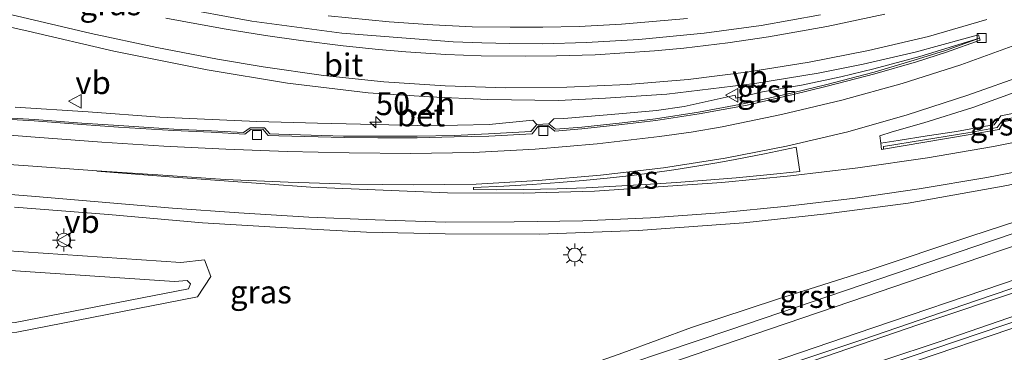
# Model space of a CAD drawing. Units: metres. Extents: x 181044 to 190000, y 568748 to 575001.
# Drawn here: x 182113 to 182221, y 574772 to 574808 of the extents above; entities that cross this region are included whole.
import ezdxf
from ezdxf.enums import TextEntityAlignment as Align

# ---------------------------------------------------------------- set-up
doc = ezdxf.new("R2010")
doc.units = ezdxf.units.M
doc.layers.get('0').update_dxf_attribs({"lineweight": 25})
for name, color, linetype, lineweight in [('B-ME-AM-KILOMETR-S-B1', 7, 'Continuous', 18), ('B-ME-BV-GELEIDECONSTRUCTIE-GELEIDERAIL-L-B1', 213, 'BV-GELEIDERAIL', 18), ('B-ME-GW-KRUINLIJN-L-B1', 93, 'Continuous', 18), ('B-ME-GW-TEENLIJN-L-B1', 93, 'Continuous', 18), ('B-ME-IE-GRASLAND-GV-B6', 93, 'Continuous', 18), ('B-ME-IE-MEUBILAIR_WEGMEUBILAIR-LICHTMAST-S-B1', 8, 'Continuous', 18), ('B-ME-VH-VERH_SOORT-BETON-OVERIG-GV-B6', 8, 'IE-TERREINAFSCHEIDING-NATUURLIJK-HOUTWAL', 18), ('B-ME-VH-VERH_SOORT-BITUMEN-GV-B6', 8, 'IE-TERREINAFSCHEIDING-NATUURLIJK-HOUTWAL', 18), ('B-ME-VH-VERH_SOORT-GV-B6', 8, 'Continuous', 18), ('B-ME-VV-KOLK-S-B1', 8, 'Continuous', 18), ('B-ME-VW-MARKERING-STREEP-015-L-B1', 7, 'Continuous', 18), ('B-ME-VW-MARKERING-VLAKMARK-GV-B6', 7, 'Continuous', 18), ('B-ME-VW-MEUBILAIR_WEGMEUBILAIR-VERKEERSBORD-S-B1', 8, 'Continuous', 18)]:
    doc.layers.add(name, color=color, linetype=linetype, lineweight=lineweight)
doc.styles.add('NLCS-ISO', font='NLCS-ISO.TTF')
doc.linetypes.add('BV-GELEIDERAIL', pattern='A,10,-3,[108,NLCS.SHX,S=1,R=0,X=0,Y=0],-3', length=16)
doc.linetypes.add('IE-TERREINAFSCHEIDING-NATUURLIJK-HOUTWAL', pattern='A,7,-1.5,[67,NLCS.SHX,S=0.75,R=45,X=0,Y=0],-1.5,7,-1.5,[70,NLCS.SHX,S=0.75,R=0,X=0,Y=0],-1.5', length=20)

# ---------------------------------------------------------------- blocks, each defined once
blk = doc.blocks.new('verkeersbord')
for p, q in [((0, 0.75), (-0.75, -0.625)), ((0.75, -0.625), (0, 0.75)), ((-0.75, -0.625), (0.75, -0.625))]:
    blk.add_line(p, q)
blk = doc.blocks.new('hecto')
for p, q in [((0, 0.625), (-0.625, 0)), ((0, -0.625), (0, 0.625)), ((-0.625, 0), (0.625, 0)), ((0.625, 0), (0, -0.625))]:
    blk.add_line(p, q)
blk = doc.blocks.new('kolk')
blk.add_lwpolyline([(-0.5, -0.5), (0.5, -0.5), (0.5, 0.5), (-0.5, 0.5)], close=True)
blk = doc.blocks.new('lantaarnpaal')
for p, q in [((0, 0.75), (0, 1.25)), ((-0.75, 0), (-1.25, 0)), ((-0.88, 0.88), (-0.53, 0.53)), ((0.53, 0.53), (0.88, 0.88)), ((0.75, 0), (1.25, 0)), ((-0.53, -0.53), (-0.88, -0.88)), ((0, -0.75), (0, -1.25)), ((0.53, -0.53), (0.88, -0.88))]:
    blk.add_line(p, q)
blk.add_circle((0, 0), 0.75)

msp = doc.modelspace()

# ---------------------------------------------------------------- linework, layer by layer
at = {"layer": 'B-ME-BV-GELEIDECONSTRUCTIE-GELEIDERAIL-L-B1'}
for points in [[(182070.5267, 574729.9931, 9.0817), (182078.2693, 574732.1059, 8.9704), (182082.182, 574733.1686, 8.9084), (182088.3438, 574735.0148, 8.811), (182093.7381, 574736.533, 8.755), (182100.0441, 574738.4117, 8.6549), (182109.0364, 574741.0978, 8.4755), (182115.449, 574742.9622, 8.3758), (182122.9883, 574745.2628, 8.281), (182133.2372, 574748.538, 8.1405), (182147.1496, 574753.1622, 7.9665), (182155.8311, 574756.0515, 7.8515), (182169.8446, 574760.7189, 7.6975), (182185.418, 574766.0015, 7.5695), (182196.4061, 574769.7745, 7.4605), (182211.6071, 574774.9707, 7.343), (182223.4983, 574778.9625, 7.284), (182238.0386, 574783.9437, 7.184), (182250.7467, 574788.2437, 7.0638), (182257.6976, 574790.6712, 7.06)], [(182257.8138, 574788.0359, 7.0634), (182257.1318, 574787.8039, 7.0621), (182250.8455, 574785.7113, 7.0758), (182243.1938, 574783.1453, 7.126), (182236.8163, 574780.9315, 7.156), (182225.675, 574777.1715, 7.236), (182214.1469, 574773.2047, 7.3037), (182207.7913, 574771.056, 7.346), (182198.9381, 574768.0666, 7.4155), (182193.7106, 574766.2852, 7.4645), (182185.0653, 574763.4211, 7.5215), (182181.202, 574762.1416, 7.5475), (182176.2064, 574760.466, 7.5905), (182163.4986, 574756.2485, 7.7245), (182154.7134, 574753.3541, 7.8198), (182147.1509, 574750.899, 7.9015), (182140.6426, 574748.8202, 7.9835), (182135.3855, 574747.1737, 8.0235), (182129.3453, 574745.3138, 8.0995), (182120.1999, 574742.5141, 8.2527), (182111.2651, 574739.804, 8.2909)]]:
    msp.add_polyline3d(points, dxfattribs=at)
at = {"layer": 'B-ME-GW-KRUINLIJN-L-B1'}
for points in [[(182046.7198, 574782.6873, 8.5675), (182054.186, 574783.917, 8.529), (182071.726, 574784.798, 8.529), (182091.388, 574784.608, 8.49), (182091.373, 574784.633, 8.475), (182111.635, 574783.113, 8.499), (182130.99, 574781.795, 8.249), (182133.558, 574782.094, 8.306)], [(182133.558, 574782.094, 8.306), (182134.276, 574780.266, 8.024), (182132.793, 574778.053, 7.783), (182113.032, 574774.167, 7.728), (182103.695, 574773.67, 7.813), (182096.498, 574775.976, 7.93), (182092.107, 574778.403, 7.867), (182089.161, 574779.397, 7.918), (182087.355, 574779.663, 7.989), (182079.601, 574778.898, 8.217), (182064.102, 574776.781, 8.702), (182056.866, 574777.126, 8.511), (182053.084, 574777.901, 8.063), (182048.9816, 574777.6811, 8.0089)]]:
    msp.add_polyline3d(points, dxfattribs=at)
at = {"layer": 'B-ME-GW-TEENLIJN-L-B1'}
msp.add_polyline3d([(182047.7161, 574780.4822, 7.5132), (182055.021, 574781.53, 7.487), (182071.274, 574782.435, 7.458), (182091.374, 574782.115, 7.354), (182111.251, 574781.006, 7.359), (182130.296, 574779.706, 7.368), (182131.667, 574779.809, 7.407), (182132.042, 574779.478, 7.419), (182131.838, 574778.917, 7.383), (182112.872, 574775.246, 7.272), (182103.832, 574774.801, 7.268), (182097.476, 574777.102, 7.285), (182092.634, 574780.142, 7.324), (182091.045, 574780.959, 7.339), (182088.896, 574781.578, 7.337), (182078.155, 574781.695, 7.421), (182064.075, 574781.331, 7.461), (182052.577, 574780.34, 7.461), (182048.0842, 574779.6674, 7.4747)], dxfattribs=at)
at = {"layer": 'B-ME-IE-GRASLAND-GV-B6'}
for points in [[(182105.657, 574809.058, 7.828), (182114.281, 574807.117, 7.852), (182123.642, 574804.936, 7.763), (182133.85, 574802.895, 7.687), (182142.644, 574801.439, 7.529), (182151.491, 574800.366, 7.4), (182158.171, 574799.943, 7.275), (182164.565, 574799.618, 7.136), (182172.3, 574799.543, 6.931), (182177.447, 574799.783, 6.833), (182184.145, 574800.223, 6.652), (182193.787, 574801.382, 6.359), (182200.704, 574802.518, 6.15), (182205.617, 574803.516, 6.012), (182211.336, 574804.821, 5.88), (182216.627, 574806.268, 5.768), (182218.245, 574806.709, 5.711), (182218.3531, 574806.3431, 5.748), (182211.8359, 574804.3477, 5.9163), (182206.7937, 574802.9959, 6.0733), (182203.1998, 574802.1284, 6.197), (182198.8994, 574801.1965, 6.31), (182194.6085, 574800.4643, 6.476), (182191.7113, 574799.7756, 6.6233), (182191.6346, 574800.0947, 6.5668), (182190.9802, 574799.9762, 6.6081), (182186.0549, 574798.8741, 6.8043), (182183.0353, 574798.4484, 6.9297), (182179.3455, 574798.0911, 7.0782), (182172.8887, 574797.5655, 7.2986), (182171.7799, 574797.5213, 7.3239), (182171.254, 574796.988, 7.288), (182169.92, 574796.889, 7.341), (182169.4869, 574797.3651, 7.39), (182164.7287, 574796.9058, 7.5372), (182161.2446, 574796.8232, 7.63), (182156.8652, 574796.7984, 7.7636), (182145.9499, 574797.0389, 8.0985), (182139.2842, 574797.2409, 8.2834), (182128.681, 574797.7054, 8.5549), (182120.8387, 574798.2883, 8.7566), (182112.8483, 574798.8137, 8.8885)], [(182186.41, 574808.499, 6.076), (182179.202, 574807.877, 6.269), (182174.553, 574807.618, 6.386), (182170.5745, 574807.5461, 6.618), (182167.0186, 574807.5629, 6.697), (182162.863, 574807.606, 6.702), (182158.567, 574807.823, 6.804), (182153.759, 574808.148, 6.903), (182147.102, 574808.81, 7.013)], [(182222.33, 574798.194, 6.131), (182220.675, 574797.858, 6.164), (182219.963, 574796.852, 6.226), (182218.792, 574796.665, 6.246), (182215.834, 574796.14, 6.302), (182212.643, 574795.642, 6.373), (182209.478, 574795.147, 6.468), (182207.5466, 574794.8469, 6.4956), (182207.446, 574795.659, 6.468), (182208.819, 574796.109, 6.424), (182212.262, 574797.086, 6.325), (182217.638, 574798.751, 6.18), (182223.461, 574800.865, 6.038)], [(182255.5985, 574797.237, 6.018), (182246.5686, 574794.2339, 6.1436), (182237.6056, 574791.4765, 6.2076), (182227.7928, 574788.075, 6.2354), (182217.4177, 574784.6799, 6.2792), (182206.1598, 574780.9161, 6.3966), (182196.2602, 574777.7827, 6.4062), (182186.8449, 574774.6725, 6.4568), (182179.3381, 574771.8965, 6.5788), (182172.2205, 574769.3971, 6.5894), (182163.9276, 574766.508, 6.6644), (182158.9626, 574764.7735, 6.7292), (182154.3996, 574763.4538, 6.7507), (182150.0009, 574762.1923, 6.8277), (182142.667, 574760.291, 6.907), (182138.6972, 574759.0429, 6.958), (182137.7073, 574762.2543, 6.731), (182135.7387, 574761.6597, 6.718), (182136.0883, 574760.6043, 6.795), (182137.0307, 574760.9257, 6.802), (182137.7305, 574758.7398, 6.967), (182128.787, 574755.91, 7.066), (182118.05, 574752.507, 7.208), (182110.3259, 574748.7614, 7.4062)], [(182112.801, 574787.841, 8.826), (182123.054, 574787.055, 8.738), (182133.365, 574786.141, 8.59), (182141.949, 574785.609, 8.479), (182151.307, 574785.13, 8.321), (182159.907, 574784.925, 8.138), (182170.22, 574784.901, 7.892), (182180.998, 574785.285, 7.585), (182192.578, 574786.141, 7.248), (182201.62, 574787.14, 6.959), (182210.554, 574788.273, 6.704), (182221.348, 574790.222, 6.496), (182230.331, 574792.139, 6.318), (182246.043, 574795.871, 6.167), (182255.331, 574797.956, 6.002), (182255.5985, 574797.237, 6.018)], [(182257.0743, 574790.6281, 6.276), (182257.1854, 574787.7544, 6.274), (182252.9899, 574785.9027, 6.2848), (182250.229, 574784.894, 6.292), (182240.648, 574781.659, 6.334), (182226.314, 574776.721, 6.435), (182215.846, 574773.181, 6.495), (182203.338, 574768.956, 6.6), (182192.468, 574765.249, 6.689), (182180.258, 574761.097, 6.775), (182168.218, 574757.07, 6.888), (182155.892, 574753.04, 7.021), (182143.537, 574749.075, 7.183), (182129.264, 574744.681, 7.324), (182119.581, 574741.783, 7.418), (182119.355, 574742.154, 7.379), (182119.3153, 574742.2868, 7.382), (182117.446, 574741.689, 7.417), (182100.7509, 574736.7955, 7.637)], [(182112.531, 574742.698, 7.618), (182122.397, 574745.764, 7.474), (182132.988, 574749.101, 7.322), (182146.07, 574753.339, 7.145), (182158.244, 574757.302, 6.997), (182169.398, 574761.077, 6.851), (182180.997, 574765.064, 6.754), (182192.787, 574769.086, 6.665), (182205.706, 574773.422, 6.542), (182217.91, 574777.594, 6.478), (182231.889, 574782.356, 6.387), (182244.373, 574786.613, 6.283), (182252.5189, 574789.4008, 6.2785), (182257.0743, 574790.6281, 6.276)], [(182047.7161, 574780.4822, 7.5132), (182055.021, 574781.53, 7.487), (182071.274, 574782.435, 7.458), (182091.374, 574782.115, 7.354), (182111.251, 574781.006, 7.359), (182130.296, 574779.706, 7.368), (182131.667, 574779.809, 7.407), (182132.042, 574779.478, 7.419), (182131.838, 574778.917, 7.383), (182112.872, 574775.246, 7.272), (182103.832, 574774.801, 7.268), (182097.476, 574777.102, 7.285), (182092.634, 574780.142, 7.324), (182091.045, 574780.959, 7.339), (182088.896, 574781.578, 7.337), (182078.155, 574781.695, 7.421), (182064.075, 574781.331, 7.461), (182052.577, 574780.34, 7.461), (182048.0842, 574779.6674, 7.4747), (182047.7161, 574780.4822, 7.5132)], [(182113.032, 574774.167, 7.728), (182132.793, 574778.053, 7.783), (182134.276, 574780.266, 8.024), (182133.558, 574782.094, 8.306), (182130.99, 574781.795, 8.249), (182111.635, 574783.113, 8.499)], [(182111.635, 574783.113, 8.499), (182130.99, 574781.795, 8.249), (182133.558, 574782.094, 8.306), (182134.276, 574780.266, 8.024), (182132.793, 574778.053, 7.783), (182113.032, 574774.167, 7.728)], [(182112.872, 574775.246, 7.272), (182131.838, 574778.917, 7.383), (182132.042, 574779.478, 7.419), (182131.667, 574779.809, 7.407), (182130.296, 574779.706, 7.368), (182111.251, 574781.006, 7.359)]]:
    msp.add_polyline3d(points, dxfattribs=at)
at = {"layer": 'B-ME-VH-VERH_SOORT-BETON-OVERIG-GV-B6'}
for points in [[(182169.92, 574796.889, 7.341), (182171.254, 574796.988, 7.288), (182171.965, 574796.374, 7.305), (182174.843, 574796.596, 7.229), (182179.2506, 574797.0876, 7.086), (182182.928, 574797.523, 6.945), (182187.619, 574798.266, 6.765), (182192.68, 574799.196, 6.576), (182197.883, 574800.371, 6.371), (182201.658, 574801.278, 6.264), (182206.842, 574802.613, 6.097), (182211.2121, 574803.9322, 5.896), (182214.653, 574804.982, 5.884), (182218.3531, 574806.3431, 5.748), (182218.4267, 574806.1154, 5.739), (182214.762, 574804.814, 5.804), (182211.463, 574803.752, 5.896), (182206.922, 574802.437, 6.008), (182201.686, 574801.079, 6.18), (182197.973, 574800.184, 6.315), (182192.939, 574799.016, 6.502), (182187.672, 574798.057, 6.697), (182182.959, 574797.33, 6.876), (182179.239, 574796.9, 7.023), (182174.838, 574796.411, 7.158), (182171.894, 574796.181, 7.239), (182171.141, 574796.806, 7.263), (182170.096, 574796.741, 7.278), (182169.407, 574795.895, 7.319), (182164.674, 574795.638, 7.469), (182160.876, 574795.534, 7.571), (182156.825, 574795.455, 7.681), (182152.547, 574795.437, 7.797), (182148.839, 574795.469, 7.905), (182141.689, 574795.668, 8.1), (182140.529, 574795.705, 8.128), (182139.946, 574796.376, 8.164), (182138.656, 574796.367, 8.179), (182137.981, 574795.853, 8.204), (182134.312, 574796.053, 8.307), (182130.166, 574796.229, 8.445), (182124.147, 574796.618, 8.591), (182120.144, 574796.891, 8.693), (182114.929, 574797.307, 8.795), (182109.951, 574797.61, 8.863)], [(182110.004, 574797.755, 8.924), (182114.971, 574797.455, 8.867), (182120.148, 574797.046, 8.768), (182124.183, 574796.779, 8.66), (182130.212, 574796.388, 8.512), (182134.354, 574796.19, 8.375), (182137.835, 574796.024, 8.276), (182138.5649, 574796.5507, 8.244), (182140.135, 574796.531, 8.185), (182140.724, 574795.888, 8.203), (182141.705, 574795.843, 8.164), (182148.772, 574795.636, 7.979), (182152.561, 574795.61, 7.871), (182156.832, 574795.637, 7.755), (182160.891, 574795.706, 7.643), (182164.64, 574795.868, 7.543), (182169.26, 574796.117, 7.391), (182169.92, 574796.889, 7.341)], [(182222.235, 574797.414, 6.111), (182221.002, 574797.222, 6.127), (182220.496, 574796.342, 6.155), (182217.1172, 574795.76, 6.221), (182212.387, 574794.9483, 6.342), (182207.863, 574794.201, 6.451), (182207.841, 574794.493, 6.454), (182212.3502, 574795.206, 6.384), (182217.0798, 574795.9929, 6.291), (182220.302, 574796.557, 6.209), (182220.943, 574797.449, 6.178), (182222.236, 574797.67, 6.162)]]:
    msp.add_polyline3d(points, dxfattribs=at)
at = {"layer": 'B-ME-VH-VERH_SOORT-BITUMEN-GV-B6'}
for points in [[(182244.535, 574810.173, 5.405), (182240.358, 574807.952, 5.547), (182236.627, 574806.312, 5.649), (182230.091, 574803.456, 5.858), (182223.461, 574800.865, 6.038), (182217.638, 574798.751, 6.18), (182212.262, 574797.086, 6.325), (182208.819, 574796.109, 6.424), (182207.446, 574795.659, 6.468), (182207.5466, 574794.8469, 6.4956)], [(182130.041, 574809.819, 7.449), (182138.766, 574808.227, 7.283), (182148.612, 574806.886, 7.091), (182159.392, 574806.041, 6.872), (182160.773, 574805.96, 6.846), (182163.906, 574805.833, 6.756), (182166.994, 574805.763, 6.697), (182170.594, 574805.746, 6.618), (182175.361, 574805.872, 6.494), (182181.073, 574806.212, 6.341), (182188.234, 574806.881, 6.138), (182194.461, 574807.742, 5.936), (182200.948, 574808.9, 5.709)], [(182109.951, 574797.61, 8.863), (182114.929, 574797.307, 8.795), (182120.144, 574796.891, 8.693), (182124.147, 574796.618, 8.591), (182130.166, 574796.229, 8.445), (182134.312, 574796.053, 8.307), (182137.981, 574795.853, 8.204), (182138.656, 574796.367, 8.179), (182139.946, 574796.376, 8.164), (182140.529, 574795.705, 8.128), (182141.689, 574795.668, 8.1), (182148.839, 574795.469, 7.905), (182152.547, 574795.437, 7.797), (182156.825, 574795.455, 7.681), (182160.876, 574795.534, 7.571), (182164.674, 574795.638, 7.469), (182169.407, 574795.895, 7.319), (182170.096, 574796.741, 7.278), (182171.141, 574796.806, 7.263), (182171.894, 574796.181, 7.239), (182174.838, 574796.411, 7.158), (182179.239, 574796.9, 7.023), (182182.959, 574797.33, 6.876), (182187.672, 574798.057, 6.697), (182192.939, 574799.016, 6.502), (182197.973, 574800.184, 6.315), (182201.686, 574801.079, 6.18), (182206.922, 574802.437, 6.008), (182211.463, 574803.752, 5.896), (182214.762, 574804.814, 5.804), (182218.4267, 574806.1154, 5.739), (182218.3531, 574806.3431, 5.748), (182218.245, 574806.709, 5.711), (182216.627, 574806.268, 5.768), (182211.336, 574804.821, 5.88), (182205.617, 574803.516, 6.012), (182200.704, 574802.518, 6.15), (182193.787, 574801.382, 6.359), (182184.145, 574800.223, 6.652), (182177.447, 574799.783, 6.833), (182172.3, 574799.543, 6.931), (182164.565, 574799.618, 7.136), (182158.171, 574799.943, 7.275), (182151.491, 574800.366, 7.4), (182142.644, 574801.439, 7.529), (182133.85, 574802.895, 7.687), (182123.642, 574804.936, 7.763), (182114.281, 574807.117, 7.852), (182105.657, 574809.058, 7.828)], [(182207.5466, 574794.8469, 6.4956), (182207.6309, 574794.1653, 6.5187), (182207.863, 574794.201, 6.451), (182212.387, 574794.9483, 6.342), (182217.1172, 574795.76, 6.221), (182220.496, 574796.342, 6.155), (182221.002, 574797.222, 6.127), (182222.235, 574797.414, 6.111)], [(182221.348, 574790.222, 6.496), (182210.554, 574788.273, 6.704), (182201.62, 574787.14, 6.959), (182192.578, 574786.141, 7.248), (182180.998, 574785.285, 7.585), (182170.22, 574784.901, 7.892), (182159.907, 574784.925, 8.138), (182151.307, 574785.13, 8.321), (182141.949, 574785.609, 8.479), (182133.365, 574786.141, 8.59), (182123.054, 574787.055, 8.738), (182112.801, 574787.841, 8.826)], [(182113.162, 574748.74, 7.39), (182130.324, 574754.034, 7.196), (182152.981, 574761.554, 6.896), (182157.3755, 574763.0485, 6.8493), (182172.849, 574768.311, 6.685), (182191.053, 574774.425, 6.553), (182205.505, 574779.357, 6.452), (182219.663, 574784.152, 6.364), (182230.143, 574787.7, 6.315)], [(182231.889, 574782.356, 6.387), (182217.91, 574777.594, 6.478), (182205.706, 574773.422, 6.542), (182192.787, 574769.086, 6.665), (182180.997, 574765.064, 6.754), (182169.398, 574761.077, 6.851), (182158.244, 574757.302, 6.997), (182146.07, 574753.339, 7.145), (182132.988, 574749.101, 7.322), (182122.397, 574745.764, 7.474), (182112.531, 574742.698, 7.618)], [(182100.79, 574736.658, 7.58), (182117.983, 574741.709, 7.346), (182119.355, 574742.154, 7.379), (182119.581, 574741.783, 7.418), (182129.264, 574744.681, 7.324), (182143.537, 574749.075, 7.183), (182155.892, 574753.04, 7.021), (182168.218, 574757.07, 6.888), (182180.258, 574761.097, 6.775), (182192.468, 574765.249, 6.689), (182203.338, 574768.956, 6.6), (182215.846, 574773.181, 6.495), (182226.314, 574776.721, 6.435)]]:
    msp.add_polyline3d(points, dxfattribs=at)
at = {"layer": 'B-ME-VH-VERH_SOORT-GV-B6'}
for points in [[(182200.948, 574808.9, 5.709), (182194.461, 574807.742, 5.936), (182188.234, 574806.881, 6.138), (182181.073, 574806.212, 6.341), (182175.361, 574805.872, 6.494), (182170.594, 574805.746, 6.618), (182166.994, 574805.763, 6.697), (182163.906, 574805.833, 6.756), (182160.773, 574805.96, 6.846), (182159.392, 574806.041, 6.872), (182148.612, 574806.886, 7.091), (182138.766, 574808.227, 7.283), (182130.041, 574809.819, 7.449)], [(182147.102, 574808.81, 7.013), (182153.759, 574808.148, 6.903), (182158.567, 574807.823, 6.804), (182162.863, 574807.606, 6.702), (182167.0186, 574807.5629, 6.697), (182170.5745, 574807.5461, 6.618), (182174.553, 574807.618, 6.386), (182179.202, 574807.877, 6.269), (182186.41, 574808.499, 6.076)], [(182171.254, 574796.988, 7.288), (182171.7799, 574797.5213, 7.3239), (182172.8887, 574797.5655, 7.2986), (182179.3455, 574798.0911, 7.0782), (182183.0353, 574798.4484, 6.9297), (182186.0549, 574798.8741, 6.8043), (182190.9802, 574799.9762, 6.6081), (182191.6346, 574800.0947, 6.5668), (182191.7113, 574799.7756, 6.6233), (182194.6085, 574800.4643, 6.476), (182198.8994, 574801.1965, 6.31), (182203.1998, 574802.1284, 6.197), (182206.7937, 574802.9959, 6.0733), (182211.8359, 574804.3477, 5.9163), (182218.3531, 574806.3431, 5.748), (182214.653, 574804.982, 5.884), (182211.2121, 574803.9322, 5.896), (182206.842, 574802.613, 6.097), (182201.658, 574801.278, 6.264), (182197.883, 574800.371, 6.371), (182192.68, 574799.196, 6.576), (182187.619, 574798.266, 6.765), (182182.928, 574797.523, 6.945), (182179.2506, 574797.0876, 7.086), (182174.843, 574796.596, 7.229), (182171.965, 574796.374, 7.305), (182171.254, 574796.988, 7.288)], [(182112.8483, 574798.8137, 8.8885), (182120.8387, 574798.2883, 8.7566), (182128.681, 574797.7054, 8.5549), (182139.2842, 574797.2409, 8.2834), (182145.9499, 574797.0389, 8.0985), (182156.8652, 574796.7984, 7.7636), (182161.2446, 574796.8232, 7.63), (182164.7287, 574796.9058, 7.5372), (182169.4869, 574797.3651, 7.39), (182169.92, 574796.889, 7.341), (182169.26, 574796.117, 7.391), (182164.64, 574795.868, 7.543), (182160.891, 574795.706, 7.643), (182156.832, 574795.637, 7.755), (182152.561, 574795.61, 7.871), (182148.772, 574795.636, 7.979), (182141.705, 574795.843, 8.164), (182140.724, 574795.888, 8.203), (182140.135, 574796.531, 8.185), (182138.5649, 574796.5507, 8.244), (182137.835, 574796.024, 8.276), (182134.354, 574796.19, 8.375), (182130.212, 574796.388, 8.512), (182124.183, 574796.779, 8.66), (182120.148, 574797.046, 8.768), (182114.971, 574797.455, 8.867), (182110.004, 574797.755, 8.924)], [(182207.863, 574794.201, 6.451), (182207.6309, 574794.1653, 6.5187), (182207.5466, 574794.8469, 6.4956), (182209.478, 574795.147, 6.468), (182212.643, 574795.642, 6.373), (182215.834, 574796.14, 6.302), (182218.792, 574796.665, 6.246), (182219.963, 574796.852, 6.226), (182220.675, 574797.858, 6.164), (182222.33, 574798.194, 6.131)], [(182222.236, 574797.67, 6.162), (182220.943, 574797.449, 6.178), (182220.302, 574796.557, 6.209), (182217.0798, 574795.9929, 6.291), (182212.3502, 574795.206, 6.384), (182207.841, 574794.493, 6.454), (182207.863, 574794.201, 6.451)], [(182157.3755, 574763.0485, 6.8493), (182152.756, 574762.19, 6.844), (182142.667, 574760.291, 6.907), (182150.0009, 574762.1923, 6.8277), (182154.3996, 574763.4538, 6.7507), (182158.9626, 574764.7735, 6.7292), (182163.9276, 574766.508, 6.6644), (182172.2205, 574769.3971, 6.5894), (182179.3381, 574771.8965, 6.5788), (182186.8449, 574774.6725, 6.4568), (182196.2602, 574777.7827, 6.4062), (182206.1598, 574780.9161, 6.3966), (182217.4177, 574784.6799, 6.2792), (182227.7928, 574788.075, 6.2354)], [(182230.143, 574787.7, 6.315), (182219.663, 574784.152, 6.364), (182205.505, 574779.357, 6.452), (182191.053, 574774.425, 6.553), (182172.849, 574768.311, 6.685), (182157.3755, 574763.0485, 6.8493)]]:
    msp.add_polyline3d(points, dxfattribs=at)
at = {"layer": 'B-ME-VW-MARKERING-STREEP-015-L-B1'}
for points in [[(182242.3569, 574810.6991, 5.4147), (182236.149, 574807.6552, 5.5942), (182229.8386, 574804.8759, 5.7879), (182223.4659, 574802.3623, 5.9653), (182217.0883, 574800.1019, 6.123), (182210.4389, 574797.9559, 6.3059), (182203.9417, 574796.0944, 6.4823), (182197.2409, 574794.5258, 6.7022), (182190.525, 574793.2099, 6.9525), (182183.7994, 574792.1657, 7.1868), (182176.907, 574791.3368, 7.4113), (182170.0776, 574790.7569, 7.629), (182163.3029, 574790.3799, 7.8265), (182156.4414, 574790.29, 7.9894), (182149.5828, 574790.3671, 8.1438), (182142.7303, 574790.5854, 8.2963), (182135.8466, 574790.8979, 8.4512), (182128.9982, 574791.3392, 8.5859), (182121.7833, 574791.8357, 8.7235), (182114.2985, 574792.3645, 8.8513), (182099.6336, 574793.4082, 9.0064)], [(182235.1218, 574811.0608, 5.424), (182228.9715, 574808.3283, 5.5894), (182222.7376, 574805.763, 5.758), (182216.2987, 574803.4225, 5.9257), (182209.8886, 574801.3732, 6.0954), (182203.3026, 574799.5758, 6.2817), (182196.7072, 574797.9791, 6.5186), (182190.2069, 574796.6463, 6.7599), (182186.8067, 574796.0648, 6.8855), (182183.3354, 574795.6, 7.0082), (182176.5392, 574794.7892, 7.2388), (182169.7544, 574794.2117, 7.4546), (182162.9568, 574793.8216, 7.6663), (182156.1621, 574793.7253, 7.8278), (182149.4008, 574793.788, 8.0081), (182142.598, 574793.952, 8.1712), (182135.9025, 574794.2092, 8.3559), (182129.1372, 574794.5292, 8.535), (182122.3373, 574794.9525, 8.6949), (182115.0484, 574795.5008, 8.836), (182108.4915, 574796.0254, 8.9382)], [(182219.1677, 574808.3836, 5.6111), (182212.7668, 574806.5268, 5.7653), (182206.2266, 574804.9909, 5.9209), (182199.7237, 574803.7181, 6.0946), (182193.1148, 574802.6639, 6.3016), (182186.474, 574801.8362, 6.5057), (182179.8401, 574801.2668, 6.6972), (182173.2284, 574800.9786, 6.8573), (182166.5553, 574800.9129, 7.0187), (182159.9013, 574801.1255, 7.1755), (182153.209, 574801.5722, 7.3082), (182146.6081, 574802.2763, 7.4258), (182140.008, 574803.1992, 7.5341), (182134.9808, 574804.0604, 7.606), (182128.3469, 574805.3439, 7.6943), (182121.1627, 574806.8725, 7.7679), (182111.7305, 574809.0884, 7.8472)], [(182208.0083, 574808.9763, 5.6494), (182201.6396, 574807.6182, 5.8085), (182195.2674, 574806.4968, 6.0051), (182190.8078, 574805.8427, 6.1467), (182185.994, 574805.2627, 6.2948), (182182.7905, 574804.9655, 6.39), (182176.3283, 574804.5277, 6.5671), (182172.0883, 574804.4041, 6.6814), (182168.6692, 574804.3613, 6.7575), (182163.825, 574804.4219, 6.8757), (182159.9895, 574804.5563, 6.9642), (182155.5953, 574804.8476, 7.0496), (182152.6103, 574805.1222, 7.1047), (182148.7293, 574805.517, 7.1728), (182144.1153, 574806.098, 7.2589), (182140.2285, 574806.6571, 7.3327), (182135.9513, 574807.3461, 7.4083), (182132.902, 574807.8891, 7.4572), (182129.3496, 574808.5426, 7.5257)], [(182257.1879, 574803.4465, 5.9677), (182256.249, 574803.179, 5.9647), (182249.1177, 574801.2566, 6.0003), (182235.4366, 574797.8092, 6.0598), (182228.2191, 574796.1848, 6.1516), (182219.8714, 574794.4938, 6.2979), (182212.6697, 574793.2628, 6.4683), (182205.0412, 574792.1587, 6.6545), (182197.6763, 574791.2757, 6.8738), (182190.1644, 574790.5601, 7.1081), (182176.2354, 574789.6107, 7.5251), (182168.4317, 574789.3988, 7.746), (182160.1432, 574789.4131, 7.9457), (182145.2204, 574790.0261, 8.2626), (182130.2309, 574791.1286, 8.5643), (182121.7761, 574791.8045, 8.7238)], [(182257.3133, 574800.1826, 6.0506), (182256.863, 574800.05, 6.0498), (182248.9581, 574797.8719, 6.1073), (182234.3623, 574794.2243, 6.2059), (182227.03, 574792.6272, 6.3281), (182219.1518, 574791.0986, 6.4829), (182211.7712, 574789.8539, 6.6407), (182204.7671, 574788.82, 6.81), (182197.3664, 574787.959, 7.0412), (182189.9372, 574787.2416, 7.2739), (182182.3518, 574786.6848, 7.4914), (182174.9614, 574786.3564, 7.71), (182167.4422, 574786.2333, 7.9133), (182159.9287, 574786.2212, 8.0888), (182152.2289, 574786.4536, 8.2555), (182144.9722, 574786.7739, 8.3938), (182137.3102, 574787.247, 8.5107), (182130.066, 574787.7547, 8.6276), (182115.0687, 574789.0052, 8.8326), (182108.2482, 574789.568, 8.8899)], [(182257.4883, 574795.6246, 6.1662), (182246.9513, 574792.029, 6.214), (182232.7406, 574787.1947, 6.3283), (182218.5122, 574782.3636, 6.4055), (182204.2987, 574777.5292, 6.499), (182190.1197, 574772.6971, 6.618), (182175.8349, 574767.8329, 6.7406), (182161.7557, 574763.0308, 6.8658), (182147.5456, 574758.2662, 7.0372), (182133.2939, 574753.588, 7.2069), (182118.9932, 574749.0158, 7.3984), (182104.7078, 574744.5881, 7.6251), (182090.293, 574740.3311, 7.8421), (182075.8386, 574736.2759, 8.0646), (182068.562, 574734.3419, 8.205)], [(182257.6286, 574791.9724, 6.2571), (182249.2957, 574789.1265, 6.2821), (182235.1079, 574784.3133, 6.4137), (182220.8831, 574779.4753, 6.4952), (182206.6907, 574774.642, 6.5879), (182192.473, 574769.8031, 6.708), (182178.2373, 574764.9601, 6.8154), (182164.0464, 574760.1383, 6.9475), (182149.8212, 574755.3488, 7.1079), (182135.5975, 574750.6795, 7.2918), (182121.3344, 574746.0947, 7.4721), (182106.9914, 574741.6362, 7.7084), (182092.5843, 574737.3598, 7.9304), (182078.1651, 574733.3143, 8.129), (182070.0144, 574731.1271, 8.2845)], [(182071.6874, 574727.4241, 8.054), (182080.7963, 574729.854, 7.9198), (182095.2117, 574733.8966, 7.6973), (182109.6312, 574738.0852, 7.4992), (182124, 574742.3953, 7.3658), (182138.339, 574746.8591, 7.2156), (182152.6255, 574751.408, 7.0546), (182166.9096, 574756.0456, 6.8864), (182181.1521, 574760.7676, 6.7497), (182195.3242, 574765.5483, 6.6543), (182209.5267, 574770.3804, 6.5292), (182223.7016, 574775.2096, 6.431), (182237.96, 574780.0023, 6.3487), (182252.1723, 574784.848, 6.2693), (182257.8281, 574786.7767, 6.2748)]]:
    msp.add_polyline3d(points, dxfattribs=at)
at = {"layer": 'B-ME-VW-MARKERING-VLAKMARK-GV-B6'}
msp.add_polyline3d([(182198.3164, 574794.4104, 6.6817), (182198.6919, 574791.7697, 6.8133), (182195.0871, 574791.3823, 6.9326), (182191.7315, 574791.0642, 7.0381), (182188.4805, 574790.7986, 7.1388), (182185.2201, 574790.5415, 7.2374), (182181.7869, 574790.3325, 7.3353), (182178.5828, 574790.1461, 7.4269), (182175.3218, 574789.9814, 7.523), (182172.1495, 574789.8509, 7.6189), (182168.5093, 574789.7786, 7.7224), (182165.4957, 574789.7649, 7.8026), (182162.9942, 574789.7694, 7.8627), (182163.0167, 574789.994, 7.8472), (182166.3302, 574790.1456, 7.758), (182169.413, 574790.3267, 7.6755), (182172.3833, 574790.5429, 7.5749), (182175.0116, 574790.7722, 7.4859), (182177.6129, 574791.0421, 7.4044), (182179.993, 574791.2985, 7.3264), (182182.5707, 574791.6177, 7.2445), (182184.9198, 574791.9401, 7.1669), (182187.4441, 574792.3385, 7.08), (182189.8576, 574792.7304, 7.0003), (182191.6285, 574793.0688, 6.9341), (182194.854, 574793.6811, 6.8091), (182198.3164, 574794.4104, 6.6817)], dxfattribs=at)

# ---------------------------------------------------------------- block references
at = {"layer": 'B-ME-AM-KILOMETR-S-B1', "rotation": 90}
msp.add_blockref('hecto', (182152.3014, 574797.1444, 7.693), dxfattribs=at)
at = {"layer": 'B-ME-IE-MEUBILAIR_WEGMEUBILAIR-LICHTMAST-S-B1', "rotation": 90}
for p in [(182118.1807, 574784.257, 8.64), (182174.0689, 574782.632, 7.761)]:
    msp.add_blockref('lantaarnpaal', p, dxfattribs=at)
at = {"layer": 'B-ME-VV-KOLK-S-B1', "rotation": 90}
for p in [(182218.5862, 574806.3643, 5.684), (182197.6022, 574799.9944, 6.323), (182139.31, 574795.757, 8.145), (182170.634, 574796.178, 7.277)]:
    msp.add_blockref('kolk', p, dxfattribs=at)
at = {"layer": 'B-ME-VW-MEUBILAIR_WEGMEUBILAIR-VERKEERSBORD-S-B1', "rotation": 90}
for p in [(182191.3038, 574800.099, 6.511), (182119.439, 574799.447, 8.562), (182118.2307, 574784.2574, 8.64)]:
    msp.add_blockref('verkeersbord', p, dxfattribs=at)

# ---------------------------------------------------------------- texts
at = {"layer": 'B-ME-AM-KILOMETR-S-B1', "ltscale": 0.2, "style": 'NLCS-ISO'}
msp.add_text('50.2h', height=2.5, dxfattribs=at).set_placement((182152.3014, 574797.1444, 7.693), align=Align.BOTTOM_LEFT)
at = {"layer": 'B-ME-IE-GRASLAND-GV-B6', "ltscale": 0.2, "style": 'NLCS-ISO'}
for p in [(182123.2816, 574810.1097), (182139.7409, 574778.57)]:
    msp.add_text('gras', height=2.5, dxfattribs=at).set_placement(p, align=Align.MIDDLE_CENTER)
at = {"layer": 'B-ME-VH-VERH_SOORT-BETON-OVERIG-GV-B6', "ltscale": 0.2, "style": 'NLCS-ISO'}
msp.add_text('bet', height=2.5, dxfattribs=at).set_placement((182157.2576, 574797.9442), align=Align.MIDDLE_CENTER)
at = {"layer": 'B-ME-VH-VERH_SOORT-BITUMEN-GV-B6', "ltscale": 0.2, "style": 'NLCS-ISO'}
msp.add_text('bit', height=2.5, dxfattribs=at).set_placement((182148.7764, 574803.423), align=Align.MIDDLE_CENTER)
at = {"layer": 'B-ME-VH-VERH_SOORT-GV-B6', "ltscale": 0.2, "style": 'NLCS-ISO'}
for p in [(182194.8896, 574800.5775), (182220.3409, 574796.949), (182199.5314, 574778.0802)]:
    msp.add_text('grst', height=2.5, dxfattribs=at).set_placement(p, align=Align.MIDDLE_CENTER)
at = {"layer": 'B-ME-VW-MARKERING-VLAKMARK-GV-B6', "ltscale": 0.2, "style": 'NLCS-ISO'}
msp.add_text('ps', height=2.5, dxfattribs=at).set_placement((182181.3795, 574791.1173), align=Align.MIDDLE_CENTER)
at = {"layer": 'B-ME-VW-MEUBILAIR_WEGMEUBILAIR-VERKEERSBORD-S-B1', "ltscale": 0.2, "style": 'NLCS-ISO'}
for p in [(182119.439, 574799.447, 8.562), (182191.3038, 574800.099, 6.511), (182118.2307, 574784.2574, 8.64)]:
    msp.add_text('vb', height=2.5, dxfattribs=at).set_placement(p, align=Align.BOTTOM_LEFT)

doc.saveas('drawing.dxf')
